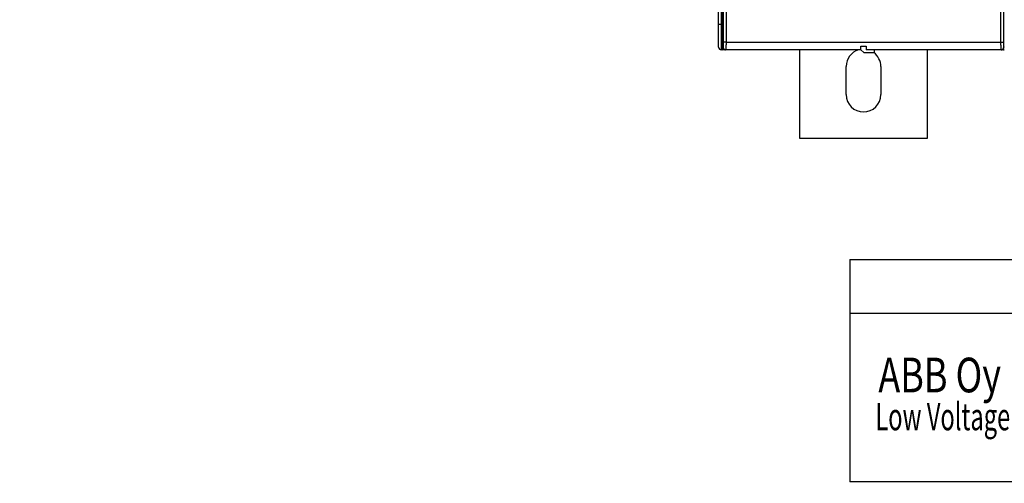
# Model space of a CAD drawing. Extents: x 107 to 1499, y 5 to 956.
# Drawn here: x 638 to 1022, y 5 to 186 of the extents above; entities that cross this region are included whole.
import ezdxf

# ---------------------------------------------------------------- set-up
doc = ezdxf.new("R2010")
doc.units = 0
doc.layers.add('1', color=7, linetype='CONTINUOUS')
doc.layers.add('2', color=7, linetype='CONTINUOUS')
doc.styles.get("Standard").update_dxf_attribs({"font": 'monotxt.shx'})

msp = doc.modelspace()

# ---------------------------------------------------------------- linework, layer by layer
at = {"layer": '1', "color": 40, "linetype": 'CONTINUOUS'}
for p, q in [((961.60827, 92.13013), (1498.5843, 92.13013)), ((961.60827, 92.13013), (961.60827, 5.44563)), ((961.88537, 71.14263), (1498.5843, 71.14263)), ((1498.5843, 5.44563), (961.60827, 5.44563))]:
    msp.add_line(p, q, dxfattribs=at)
at = {"layer": '2', "color": 3, "linetype": 'CONTINUOUS'}
for p, q in [((911.49379, 244.12244), (911.49379, 183.92244)), ((911.99379, 183.92244), (911.99379, 244.12244)), ((912.39024, 176.88729), (912.39024, 235.5218)), ((913.38963, 235.5218), (913.38963, 176.88729)), ((1020.5979, 176.88729), (1020.5979, 235.5218)), ((1021.5973, 235.5218), (1021.5973, 176.88729)), ((910.49379, 183.92244), (911.49379, 183.92244)), ((911.49379, 183.92244), (911.49379, 173.92244)), ((911.49379, 183.92244), (911.99379, 183.92244)), ((912.24934, 183.92244), (911.99379, 183.92244)), ((911.99379, 173.92244), (911.99379, 183.92244)), ((1021.7382, 183.92244), (1021.8938, 183.92244)), ((913.38963, 176.88729), (912.39024, 176.88729)), ((913.38963, 176.88729), (1020.5979, 176.88729)), ((1020.5979, 176.88729), (1021.5973, 176.88729)), ((912.24934, 174.88729), (912.3204, 174.88729)), ((1021.6672, 174.88729), (1021.7382, 174.88729))]:
    msp.add_line(p, q, dxfattribs=at)
at = {"layer": '2', "color": 40, "linetype": 'CONTINUOUS'}
for p, q in [((912.24934, 243.88729), (912.24934, 174.88729)), ((1021.7382, 174.88729), (1021.7382, 243.88729)), ((910.49379, 183.92244), (910.49379, 215.41711)), ((910.49379, 174.92244), (910.49379, 183.92244)), ((911.99379, 173.92244), (911.49379, 173.92244)), ((912.99651, 173.92244), (911.99379, 173.92244)), ((913.31979, 173.88729), (913.24995, 173.88729)), ((965.99379, 173.88729), (913.31979, 173.88729)), ((941.99379, 173.88737), (941.99379, 139.4171)), ((965.99379, 175.38729), (967.99379, 175.38729)), ((965.99379, 173.88729), (965.99379, 175.38729)), ((965.99379, 175.32244), (967.99384, 175.32244)), ((965.99379, 173.92244), (967.09379, 172.82244)), ((967.09379, 172.82244), (971.19379, 172.82244)), ((967.99379, 175.38729), (967.99379, 173.88729)), ((1020.6678, 173.88729), (967.99379, 173.88729)), ((971.19379, 173.88729), (971.19379, 172.82244)), ((991.99379, 139.4171), (991.99379, 173.88737)), ((1020.7376, 173.88729), (1020.6678, 173.88729)), ((1021.8938, 173.92244), (1020.9911, 173.92244)), ((960.24379, 156.4171), (960.24379, 167.4171)), ((973.74379, 167.4171), (973.74379, 156.4171)), ((941.99379, 139.4171), (991.99379, 139.4171))]:
    msp.add_line(p, q, dxfattribs=at)
at = {"layer": '2', "color": 3, "linetype": 'CONTINUOUS'}
for points in [[(940.91296, 300.46612, 0), (943.90268, 300.46612)], [(1030.6047, 300.46612, 0), (1033.2224, 300.46612)], [(1023.0436, 297.56438, -0.000000001), (1020.2103, 297.56438)], [(1014.5438, 297.56438, -0.000000001), (1011.7105, 297.56438)], [(966.37235, 297.56438, -0.000000002), (963.54482, 297.56438)], [(1036.5842, 300.46612, -0.000000005), (1041.7621, 300.46612)], [(1042.8765, 336.9594, 0.000000006), (1040.0432, 336.9594)], [(1031.5434, 336.95941, 0.000000006), (1028.7101, 336.95941)], [(966.37228, 336.95941, 0.000000007), (963.54474, 336.95941, 0.000000006), (960.7341, 336.95941)], [(1006.0439, 336.95941, 0.000000006), (1003.2106, 336.95941)], [(1000.3774, 336.95941, 0.000000006), (997.54409, 336.95941)], [(986.21097, 336.95941, 0.000000006), (983.37779, 336.95941)], [(977.71077, 336.95941, 0.000000006), (974.87786, 336.95941, 0.000000006), (972.04603, 336.95941)], [(949.73094, 336.95941, 0.000000009), (946.54505, 336.95941)], [(955.86191, 336.23871, 0.00000001), (958.8516, 336.23871)], [(961.84129, 336.23871, 0.00000001), (964.83099, 336.23871, 0.00000001), (967.82069, 336.23871, 0.00000001), (970.81039, 336.23871)], [(979.7795, 336.23871, 0.000000011), (982.76921, 336.23871)], [(997.71767, 336.23871, 0.000000011), (1000.7075, 336.23871)], [(1021.6116, 336.23871, 0.000000012), (1024.6253, 336.23871, 0.000000014), (1027.7093, 336.23872)], [(1021.6355, 334.05767, 0.000000015), (1018.6458, 334.05767)], [(1036.5842, 336.23872, 0.000000026), (1041.7621, 336.23873)], [(1015.6561, 334.05767, 0.000000018), (1012.6664, 334.05766, 0.000000019), (1009.6766, 334.05766)], [(1003.6972, 334.05766, 0.000000024), (1000.7075, 334.05766, 0.000000025), (997.71777, 334.05766, 0.000000027), (994.72805, 334.05765, 0.000000028), (991.73835, 334.05765, 0.00000003), (988.74863, 334.05765, 0.000000031), (985.75889, 334.05764, 0.000000032), (982.76921, 334.05764, 0.000000034), (979.7796, 334.05764, 0.000000035), (976.78979, 334.05763, 0.000000037), (973.7997, 334.05763, 0.000000038), (970.81039, 334.05762, 0.00000004), (967.82222, 334.05761, 0.000000041), (964.83099, 334.05761, 0.000000044), (961.83524, 334.0576, 0.000000044), (958.8516, 334.05759, 0.000000042), (955.8858, 334.05758, 0.000000048), (952.87222, 334.05758, 0.000000061), (949.78824, 334.05757, 0.000000046), (946.89285, 334.05756)], [(944.27524, 334.05755, 0.00000007), (940.91349, 334.05753, 0.000000126), (935.73564, 334.05751, 0.000000062), (928.9548, 334.05748, 0.000000033)], [(912.32041, 174.88723), (912.32197, 174.88776, 0.14448242), (912.32354, 174.88929, 0.083298464), (912.3251, 174.89184, 0.04407342), (912.32666, 174.89539, 0.026217646), (912.32822, 174.89996, 0.016823383), (912.32977, 174.9055, 0.011783377), (912.33132, 174.91206, 0.008588203), (912.33287, 174.91958, 0.006596069), (912.3344, 174.92811, 0.005178816), (912.33593, 174.93759, 0.004210029), (912.33746, 174.94807, 0.003467013), (912.33897, 174.95949, 0.002927494), (912.34048, 174.97189, 0.002491897), (912.34197, 174.98524, 0.00216217), (912.34346, 174.99955, 0.00188556), (912.34493, 175.01479, 0.00166967), (912.34639, 175.03099, 0.001483719), (912.34784, 175.04812, 0.001335748), (912.34928, 175.06619, 0.00120365), (912.35069, 175.08517, 0.00109531), (912.3521, 175.10509, 0.000994637), (912.35349, 175.12589, 0.000908071), (912.35486, 175.14761, 0.000831444), (912.35621, 175.17018, 0.000767733), (912.35755, 175.19364, 0.000710049), (912.35887, 175.21793, 0.000661276), (912.36016, 175.24308, 0.000616687), (912.36144, 175.26904, 0.00057878), (912.3627, 175.29582, 0.000543722), (912.36394, 175.32339, 0.000513743), (912.36515, 175.35176, 0.00048575), (912.36634, 175.38088, 0.000461745), (912.36751, 175.41078, 0.0004391), (912.36866, 175.44141, 0.000419634), (912.36978, 175.47278, 0.000401171), (912.37088, 175.50486, 0.000385377), (912.37195, 175.53766, 0.000368736), (912.37299, 175.57113, 0.000352707), (912.37401, 175.60528, 0.000337686), (912.375, 175.64006, 0.00032434), (912.37596, 175.67548, 0.000311904), (912.37689, 175.7115, 0.000300962), (912.3778, 175.74813, 0.000290689), (912.37868, 175.78531, 0.000281648), (912.37953, 175.82305, 0.000273135), (912.38035, 175.86132, 0.000265689), (912.38114, 175.90011, 0.000258637), (912.38189, 175.93938, 0.000252507), (912.38262, 175.97913, 0.000246716), (912.38332, 176.01934, 0.000241778), (912.38399, 176.05998, 0.000236968), (912.38462, 176.10103, 0.000232812), (912.38522, 176.14249, 0.0002292), (912.38579, 176.18432, 0.000226599), (912.38632, 176.22652, 0.000222807), (912.38683, 176.26904, 0.000218512), (912.38729, 176.31187, 0.000216418), (912.38773, 176.35503, 0.000215889), (912.38813, 176.39853, 0.000205985), (912.38849, 176.4421, 0.000189546), (912.38883, 176.48563, 0.000205574), (912.38913, 176.53008, 0.000240676), (912.38939, 176.57576, 0.00018102), (912.38962, 176.61877, 0.000063042), (912.38981, 176.65775, 0.000250748), (912.38998, 176.708, 0.000425713), (912.39014, 176.78559, 0.000206993), (912.3903, 176.88731, 0.000109489)], [(913.38961, 176.88731), (913.3896, 176.81998, -0.000131591), (913.38955, 176.75271, -0.000132017), (913.38946, 176.68548, -0.000132054), (913.38934, 176.61835, -0.000131913), (913.38919, 176.55135, -0.000132161), (913.389, 176.48451, -0.000132617), (913.38877, 176.41787, -0.000133308), (913.38851, 176.35147, -0.00013416), (913.38821, 176.28534, -0.000135286), (913.38788, 176.2195, -0.000136602), (913.38752, 176.15402, -0.000138178), (913.38712, 176.08889, -0.000139945), (913.38668, 176.02419, -0.00014207), (913.38622, 175.95991, -0.000144508), (913.38571, 175.89612, -0.000146765), (913.38518, 175.83283, -0.000148648), (913.38461, 175.77009, -0.000150767), (913.38401, 175.7079, -0.000152791), (913.38338, 175.64632, -0.00015532), (913.38271, 175.58536, -0.00015801), (913.38201, 175.52506, -0.000161186), (913.38129, 175.46542, -0.000164506), (913.38053, 175.40651, -0.000168381), (913.37974, 175.34833, -0.000172465), (913.37892, 175.29093, -0.000177169), (913.37807, 175.23432, -0.000182141), (913.37719, 175.17854, -0.000187824), (913.37628, 175.12361, -0.000193858), (913.37535, 175.06958, -0.000200716), (913.37439, 175.01644, -0.000208021), (913.3734, 174.96427, -0.000216324), (913.37238, 174.91304, -0.000225235), (913.37134, 174.86284, -0.000235265), (913.37027, 174.81365, -0.00024597), (913.36917, 174.76553, -0.000257085), (913.36805, 174.71847, -0.000267637), (913.3669, 174.67253, -0.000279973), (913.36574, 174.62768, -0.000292982), (913.36454, 174.58399, -0.000308116), (913.36333, 174.54144, -0.000324163), (913.36209, 174.50009, -0.000342878), (913.36083, 174.45991, -0.000362925), (913.35956, 174.42098, -0.000386373), (913.35826, 174.38325, -0.000411732), (913.35694, 174.34682, -0.000441571), (913.3556, 174.31163, -0.000474221), (913.35425, 174.27776, -0.000512843), (913.35288, 174.24519, -0.00055551), (913.35149, 174.21398, -0.000606878), (913.35009, 174.18411, -0.00066497), (913.34867, 174.15564, -0.000732596), (913.34723, 174.12853, -0.000805488), (913.34578, 174.10284, -0.00089549), (913.34432, 174.07854, -0.00099791), (913.34285, 174.05568, -0.001121975), (913.34136, 174.03421, -0.001260744), (913.33987, 174.0142, -0.001459504), (913.33836, 173.9956, -0.00172246), (913.33684, 173.97847, -0.001975976), (913.33532, 173.96276, -0.002175108), (913.3338, 173.94856, -0.002894685), (913.33224, 173.93576, -0.004385092), (913.33064, 173.92444, -0.004428208), (913.32914, 173.91467, -0.001773755), (913.32777, 173.90655, -0.008748674), (913.32601, 173.89953, -0.03180687), (913.32329, 173.89312, -0.040067021), (913.31973, 173.88737, -0.038706672)], [(1020.6679, 173.88737), (1020.6663, 173.88814, -0.19491475), (1020.6647, 173.89041, -0.079645185), (1020.6631, 173.89422, -0.035293134), (1020.6616, 173.89952, -0.019526257), (1020.66, 173.90636, -0.01207503), (1020.6584, 173.91466, -0.008292504), (1020.6569, 173.92449, -0.005968265), (1020.6553, 173.93576, -0.004546993), (1020.6538, 173.94854, -0.003549057), (1020.6523, 173.96276, -0.002872902), (1020.6507, 173.97847, -0.002357883), (1020.6492, 173.9956, -0.001985596), (1020.6477, 174.01421, -0.001686322), (1020.6462, 174.03422, -0.00146033), (1020.6447, 174.0557, -0.001271304), (1020.6432, 174.07856, -0.001123915), (1020.6418, 174.10287, -0.000997369), (1020.6403, 174.12856, -0.000896758), (1020.6389, 174.15568, -0.000806833), (1020.6375, 174.18416, -0.000732787), (1020.6361, 174.21405, -0.000664797), (1020.6347, 174.24527, -0.000606822), (1020.6333, 174.27785, -0.00055553), (1020.632, 174.31172, -0.000512906), (1020.6306, 174.34692, -0.000474308), (1020.6293, 174.38336, -0.000441675), (1020.628, 174.4211, -0.000411841), (1020.6267, 174.46004, -0.000386482), (1020.6255, 174.50023, -0.00036302), (1020.6242, 174.54159, -0.000342954), (1020.623, 174.58416, -0.00032423), (1020.6218, 174.62786, -0.000308188), (1020.6207, 174.67273, -0.000292996), (1020.6195, 174.71869, -0.000279875), (1020.6184, 174.76577, -0.000266624), (1020.6173, 174.81391, -0.000254289), (1020.6162, 174.86311, -0.000242826), (1020.6152, 174.9133, -0.000232813), (1020.6142, 174.96451, -0.000223419), (1020.6132, 175.01666, -0.000215193), (1020.6122, 175.06977, -0.00020744), (1020.6113, 175.12377, -0.000200673), (1020.6104, 175.17867, -0.000194254), (1020.6095, 175.2344, -0.000188676), (1020.6086, 175.29099, -0.000183363), (1020.6078, 175.34835, -0.00017879), (1020.607, 175.40651, -0.00017438), (1020.6063, 175.4654, -0.000170593), (1020.6056, 175.52502, -0.000167031), (1020.6049, 175.58533, -0.000164146), (1020.6042, 175.64631, -0.000160675), (1020.6036, 175.70791, -0.000157012), (1020.603, 175.77013, -0.000153637), (1020.6024, 175.83291, -0.000150651), (1020.6019, 175.89624, -0.000147346), (1020.6014, 175.96004, -0.000143943), (1020.6009, 176.02429, -0.000142855), (1020.6005, 176.08904, -0.000143671), (1020.6001, 176.1543, -0.000137787), (1020.5997, 176.21964, -0.000127294), (1020.5994, 176.28493, -0.000139205), (1020.5991, 176.35158, -0.000164672), (1020.5988, 176.42009, -0.00012391), (1020.5986, 176.48459, -0.000041816), (1020.5984, 176.54303, -0.000174223), (1020.5982, 176.61839, -0.000299224), (1020.5981, 176.73475, -0.000145684), (1020.598, 176.88731, -0.000076871)], [(1021.5973, 176.88731), (1021.5973, 176.84243, 0.000193109), (1021.5974, 176.79758, 0.000193749), (1021.5975, 176.75278, 0.000193838), (1021.5976, 176.70803, 0.000193672), (1021.5978, 176.66337, 0.000194062), (1021.598, 176.61882, 0.000194745), (1021.5982, 176.57441, 0.000195765), (1021.5985, 176.53015, 0.000197016), (1021.5987, 176.48608, 0.000198652), (1021.5991, 176.44219, 0.00020055), (1021.5994, 176.39854, 0.000202842), (1021.5998, 176.35512, 0.000205428), (1021.6003, 176.31198, 0.000208437), (1021.6008, 176.26912, 0.000211786), (1021.6013, 176.22658, 0.000215573), (1021.6018, 176.18437, 0.000219722), (1021.6024, 176.14252, 0.000224443), (1021.6029, 176.10104, 0.00022969), (1021.6036, 176.05997, 0.000235215), (1021.6042, 176.01932, 0.000240897), (1021.6049, 175.97911, 0.000246174), (1021.6057, 175.93937, 0.000250498), (1021.6064, 175.90011, 0.000255838), (1021.6072, 175.86133, 0.00026151), (1021.608, 175.82309, 0.000268116), (1021.6089, 175.78537, 0.000274967), (1021.6098, 175.74821, 0.000282926), (1021.6107, 175.71161, 0.000291282), (1021.6116, 175.67561, 0.000300896), (1021.6126, 175.64021, 0.000311031), (1021.6136, 175.60544, 0.000322644), (1021.6146, 175.5713, 0.000334963), (1021.6156, 175.53784, 0.00034903), (1021.6167, 175.50504, 0.000364024), (1021.6178, 175.47295, 0.000381187), (1021.6189, 175.44156, 0.000399654), (1021.6201, 175.41092, 0.000419487), (1021.6212, 175.38101, 0.000439122), (1021.6224, 175.35187, 0.000461853), (1021.6236, 175.32349, 0.000485851), (1021.6249, 175.29592, 0.000513857), (1021.6261, 175.26913, 0.000543866), (1021.6274, 175.24316, 0.000578943), (1021.6287, 175.21801, 0.000616847), (1021.63, 175.19371, 0.000661434), (1021.6314, 175.17024, 0.000710199), (1021.6327, 175.14766, 0.000767825), (1021.6341, 175.12594, 0.0008314), (1021.6355, 175.10513, 0.000908004), (1021.6369, 175.08521, 0.000994705), (1021.6383, 175.06622, 0.001095601), (1021.6397, 175.04814, 0.001204483), (1021.6412, 175.03101, 0.001338075), (1021.6426, 175.01481, 0.001488864), (1021.6441, 174.99956, 0.001671647), (1021.6456, 174.98524, 0.001875749), (1021.6471, 174.9719, 0.002167919), (1021.6486, 174.95949, 0.002553418), (1021.6501, 174.94807, 0.002922964), (1021.6516, 174.93759, 0.00320999), (1021.6532, 174.92812, 0.00425751), (1021.6547, 174.91958, 0.00641712), (1021.6563, 174.91203, 0.006437922), (1021.6578, 174.9055, 0.002572427), (1021.6592, 174.90009, 0.012579265), (1021.6609, 174.89539, 0.043946422), (1021.6636, 174.89109, 0.0498548), (1021.6672, 174.88723, 0.042565521)], [(913.31973, 173.88737), (913.27211, 173.88847, -0.012811116), (913.22385, 173.89197, -0.012163706), (913.17491, 173.89795, -0.011981582), (913.1255, 173.90642, -0.012488424), (913.07583, 173.91761, -0.012727364), (913.02611, 173.93148, -0.012882836), (912.97654, 173.94819, -0.012984059), (912.92734, 173.96765, -0.013190943), (912.87877, 173.98998, -0.013300215), (912.83102, 174.01506, -0.013444231), (912.78437, 174.04296, -0.01351578), (912.73901, 174.07349, -0.01361297), (912.69523, 174.10666, -0.013666221), (912.65317, 174.14225, -0.013735166), (912.61312, 174.18022, -0.013724549), (912.57518, 174.22029, -0.013659951), (912.53961, 174.26234, -0.013732468), (912.50645, 174.30617, -0.013896449), (912.47594, 174.35165, -0.013541796), (912.44806, 174.39823, -0.0127238), (912.42301, 174.44562, -0.013682686), (912.40066, 174.49461, -0.015720413), (912.38114, 174.54535, -0.012371231), (912.36451, 174.59344, -0.005389788), (912.35095, 174.63724, -0.016178248), (912.33946, 174.69289, -0.027052713), (912.32926, 174.77734, -0.013860283), (912.32041, 174.88723, -0.007620056)], [(1020.6679, 173.88737), (1020.7155, 173.88847, 0.012811326), (1020.7637, 173.89197, 0.012163882), (1020.8127, 173.89795, 0.011981733), (1020.8621, 173.90642, 0.012488555), (1020.9118, 173.91761, 0.012727468), (1020.9615, 173.93148, 0.012882911), (1021.011, 173.94819, 0.012984102), (1021.0602, 173.96765, 0.013190953), (1021.1088, 173.98998, 0.01330019), (1021.1566, 174.01506, 0.013444172), (1021.2032, 174.04296, 0.013515686), (1021.2486, 174.07349, 0.013612842), (1021.2924, 174.10666, 0.013666059), (1021.3344, 174.14225, 0.013734972), (1021.3745, 174.18022, 0.013724326), (1021.4124, 174.22029, 0.013659703), (1021.448, 174.26234, 0.013732196), (1021.4811, 174.30617, 0.013896155), (1021.5116, 174.35165, 0.013541492), (1021.5395, 174.39823, 0.012723504), (1021.5646, 174.44562, 0.013682359), (1021.5869, 174.49461, 0.015720032), (1021.6064, 174.54535, 0.01237093), (1021.6231, 174.59344, 0.005389658), (1021.6366, 174.63724, 0.016177861), (1021.6481, 174.69289, 0.027052101), (1021.6583, 174.77734, 0.013859994), (1021.6672, 174.88723, 0.007619905)]]:
    msp.add_lwpolyline(points, format="xyb", dxfattribs=at)
at = {"layer": '2', "color": 40, "linetype": 'CONTINUOUS'}
for points in [[(1008.8772, 297.52061, 0.000000014), (1011.709, 297.52061)], [(994.71085, 297.5206, 0.000000015), (997.5441, 297.5206)], [(983.37773, 297.5206, 0.000000015), (986.211, 297.5206, 0.000000015), (989.04427, 297.5206, 0.000000015), (991.87755, 297.5206)], [(972.04464, 297.52061, 0.000000015), (974.87791, 297.52061, 0.000000015), (977.71118, 297.52061, 0.000000015), (980.54446, 297.5206)], [(966.37809, 297.52061, 0.000000015), (969.21136, 297.52061)], [(943.71191, 297.52063, 0.000000016), (946.54518, 297.52062, 0.000000015), (949.37845, 297.52062, 0.000000015), (952.21173, 297.52062)], [(1034.0241, 297.52062, 0.000000018), (1037.21, 297.52063, 0.000000031), (1042.1169, 297.52063)], [(1025.8769, 297.52062, 0.000000017), (1028.7995, 297.52062)], [(954.95564, 337.00317, 0.000000018), (952.21173, 337.00317)], [(1045.7098, 337.00315, 0.000000019), (1042.8765, 337.00316, 0.000000019), (1040.0432, 337.00316)], [(1028.7101, 337.00317, 0.000000019), (1025.8769, 337.00318)], [(1023.0436, 337.00318, 0.000000019), (1020.2103, 337.00318, 0.000000019), (1017.377, 337.00318, 0.000000019), (1014.5438, 337.00319, 0.000000019), (1011.7105, 337.00319, 0.000000019), (1008.8772, 337.00319)], [(1006.0439, 337.00319, 0.000000019), (1003.2107, 337.00319)], [(994.71083, 337.00319, 0.000000019), (991.87755, 337.00319, 0.000000019), (989.04425, 337.00319, 0.000000019), (986.211, 337.00319, 0.000000019), (983.37782, 337.00319, 0.000000019), (980.54446, 337.00319)], [(977.71081, 337.00319, 0.000000019), (974.87791, 337.00319, 0.000000019), (972.04609, 337.00319, 0.000000019), (969.21136, 337.00319)], [(960.73419, 337.00318, 0.00000002), (957.87827, 337.00318)], [(949.73106, 337.00317, 0.000000026), (946.54518, 337.00316, 0.000000044), (941.6382, 337.00316)], [(912.24925, 174.88723), (912.24962, 174.8601, 0.006342851), (912.25067, 174.83316, 0.00643889), (912.25242, 174.80641, 0.00649732), (912.25484, 174.77985, 0.006513548), (912.25796, 174.7535, 0.006543312), (912.26174, 174.72735, 0.00657058), (912.2662, 174.70143, 0.006598044), (912.27133, 174.67572, 0.006614634), (912.27712, 174.65025, 0.00663337), (912.28357, 174.625, 0.006644056), (912.29068, 174.60001, 0.006655282), (912.29843, 174.57525, 0.006658863), (912.30684, 174.55076, 0.006662243), (912.31588, 174.52653, 0.006659031), (912.32557, 174.50257, 0.006654711), (912.33588, 174.47888, 0.006644781), (912.34684, 174.45548, 0.006633017), (912.3584, 174.43236, 0.006616784), (912.3706, 174.40955, 0.006597729), (912.3834, 174.38703, 0.006575112), (912.39683, 174.36482, 0.006549831), (912.41085, 174.34293, 0.006522807), (912.42549, 174.32136, 0.006471221), (912.4407, 174.30012, 0.006401777), (912.45649, 174.27925, 0.006344233), (912.47283, 174.25875, 0.006292853), (912.4897, 174.23865, 0.006254365), (912.50709, 174.21895, 0.006224393), (912.52498, 174.19968, 0.006205714), (912.54334, 174.18085, 0.006196363), (912.56218, 174.1625, 0.006197302), (912.58145, 174.14461, 0.006208715), (912.60115, 174.12724, 0.006229254), (912.62126, 174.11037, 0.006261251), (912.64177, 174.09405, 0.006301633), (912.66265, 174.07827, 0.006355149), (912.68389, 174.06307, 0.006414393), (912.70546, 174.04845, 0.006485465), (912.72736, 174.03444, 0.006538024), (912.74957, 174.02103, 0.006565357), (912.7721, 174.00825, 0.006588658), (912.79492, 173.99607, 0.006607007), (912.81804, 173.98453, 0.006629908), (912.84145, 173.9736, 0.006657079), (912.86515, 173.96331, 0.006650985), (912.88912, 173.95365, 0.006618367), (912.91335, 173.94463, 0.006679545), (912.93786, 173.93625, 0.006818792), (912.96268, 173.92852, 0.00661723), (912.98763, 173.92143, 0.006167435), (913.01267, 173.91502, 0.006805408), (913.03837, 173.90924, 0.008112325), (913.06495, 173.90413, 0.006112261), (913.09003, 173.89971, 0.002041091), (913.11283, 173.89604, 0.008629869), (913.14256, 173.89286, 0.014740068), (913.18894, 173.88997, 0.007088589), (913.25002, 173.88737, 0.003712784)], [(1020.7376, 173.88737), (1020.7647, 173.88772, 0.006330668), (1020.7917, 173.88874, 0.006426784), (1020.8184, 173.89046, 0.006486286), (1020.845, 173.89286, 0.006504594), (1020.8714, 173.89595, 0.006536108), (1020.8975, 173.89971, 0.006565009), (1020.9235, 173.90415, 0.006594089), (1020.9492, 173.90924, 0.006612424), (1020.9747, 173.91502, 0.006632789), (1020.9999, 173.92143, 0.006645142), (1021.025, 173.92852, 0.006657921), (1021.0497, 173.93625, 0.006663087), (1021.0742, 173.94463, 0.006667914), (1021.0985, 173.95365, 0.006666156), (1021.1224, 173.96331, 0.006663135), (1021.1461, 173.9736, 0.006654495), (1021.1695, 173.98453, 0.00664385), (1021.1927, 173.99607, 0.00662872), (1021.2155, 174.00825, 0.006610572), (1021.238, 174.02103, 0.006588828), (1021.2602, 174.03444, 0.006564246), (1021.2821, 174.04845, 0.006537922), (1021.3037, 174.06307, 0.006485748), (1021.3249, 174.07827, 0.006414414), (1021.3458, 174.09405, 0.006355072), (1021.3663, 174.11037, 0.006301627), (1021.3864, 174.12724, 0.006261272), (1021.4061, 174.14461, 0.006229256), (1021.4254, 174.1625, 0.006208709), (1021.4442, 174.18085, 0.0061973), (1021.4626, 174.19968, 0.006196365), (1021.4805, 174.21895, 0.006205719), (1021.4979, 174.23865, 0.006224391), (1021.5147, 174.25875, 0.006254346), (1021.5311, 174.27925, 0.006292858), (1021.5469, 174.30012, 0.006344302), (1021.5621, 174.32136, 0.006401759), (1021.5767, 174.34293, 0.006470972), (1021.5907, 174.36482, 0.006523292), (1021.6042, 174.38703, 0.006552106), (1021.617, 174.40955, 0.006576841), (1021.6292, 174.43236, 0.006596908), (1021.6407, 174.45548, 0.006621517), (1021.6517, 174.47888, 0.006650717), (1021.662, 174.50258, 0.00664658), (1021.6717, 174.52653, 0.006616147), (1021.6807, 174.55075, 0.006679572), (1021.6891, 174.57525, 0.006821517), (1021.6969, 174.60006, 0.006621941), (1021.704, 174.625, 0.006173587), (1021.7104, 174.65003, 0.006815421), (1021.7162, 174.67572, 0.008128982), (1021.7213, 174.70228, 0.006125808), (1021.7258, 174.72735, 0.002042827), (1021.7295, 174.75014, 0.008655811), (1021.7326, 174.77985, 0.014795531), (1021.7356, 174.82619, 0.007117076), (1021.7382, 174.88723, 0.003727579)]]:
    msp.add_lwpolyline(points, format="xyb", dxfattribs=at)
for centre, radius, start, end in [((911.49379, 174.92244), 1, 180, 270), ((911.99379, 175.42244), 1.5, 270, 298.15632), ((966.99379, 167.4171), 6.75, 106.55495, 180), ((966.99379, 167.4171), 6.75, 0, 53.205744), ((1021.8938, 175.32244), 1.4, 244.67327, 270), ((966.99379, 156.4171), 6.75, 180, 360)]:
    msp.add_arc(centre, radius, start, end, dxfattribs=at)

# ---------------------------------------------------------------- texts
at = {"layer": '1', "color": 30, "linetype": 'CONTINUOUS'}
for s, height, width, p in [('ABB Oy', 13.5, 0.762, (972.77418, 40.33154)), ('Low Voltage Products', 10.65, 0.635, (971.61467, 25.54769))]:
    msp.add_text(s, height=height, dxfattribs=dict(at, width=width)).set_placement(p)

doc.saveas('drawing.dxf')
